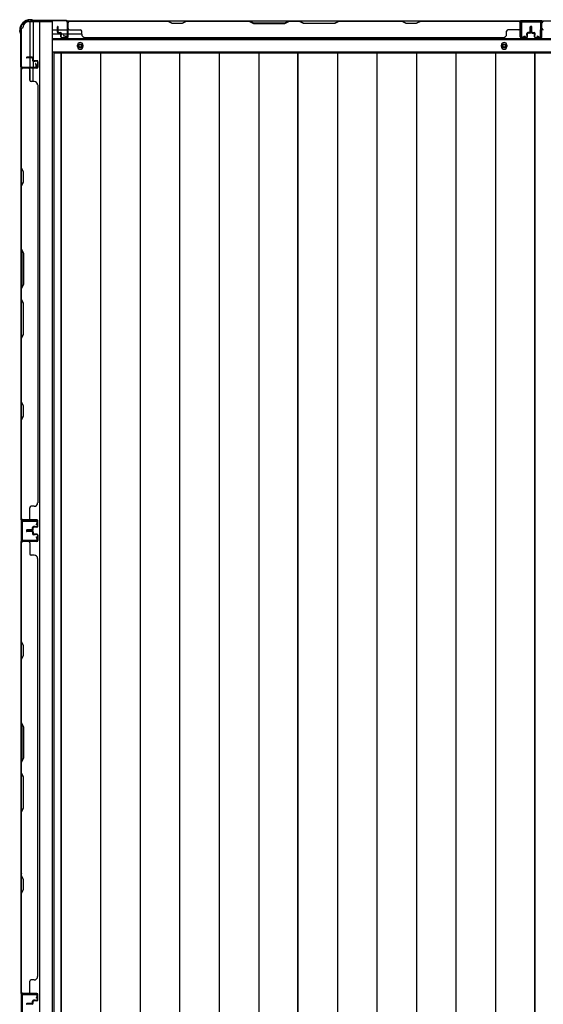
# Model space of a CAD drawing. Extents: x 542 to 20478, y 217 to 14052.
# Drawn here: x 3491 to 4266, y 7245 to 8703 of the extents above; entities that cross this region are included whole.
import ezdxf

# ---------------------------------------------------------------- set-up
doc = ezdxf.new("R2010")
doc.units = 0
doc.header["$LTSCALE"] = 50
doc.header["$MEASUREMENT"] = 0
for name, color, linetype in [('下枠側', 2, 'CONTINUOUS'), ('下枠後', 2, 'CONTINUOUS'), ('壁パネル', 2, 'CONTINUOUS'), ('床押さえ', 1, 'CONTINUOUS'), ('床板', 7, 'CONTINUOUS'), ('柱後', 3, 'CONTINUOUS'), ('間柱', 3, 'CONTINUOUS')]:
    doc.layers.add(name, color=color, linetype=linetype)

msp = doc.modelspace()

# ---------------------------------------------------------------- linework, layer by layer
at = {"layer": '下枠側'}
for p, q in [((3493, 8690.3), (3493, 5800.3)), ((3493, 8690.3), (3494, 8690.3)), ((3504, 8700.3), (3539, 8700.3)), ((3506, 8700.3), (3506, 8633.8)), ((3511, 8700.3), (3511, 8633.8)), ((3520.5, 8700.3), (3520.5, 5790.3)), ((3539, 8700.3), (3539, 5790.3)), ((3493, 8632.8), (3493, 8632.3)), ((3506, 8613.4), (3506, 8631.3)), ((3511, 8639.8), (3511, 8633.8)), ((3511, 8639.8), (3511, 8633.8)), ((3511, 8611.4), (3511, 8631.3))]:
    msp.add_line(p, q, dxfattribs=at)
for centre, radius, start, end in [((3494, 8692.3), 2, 270, 0), ((3504, 8692.3), 8, 90, 180)]:
    msp.add_arc(centre, radius, start, end, dxfattribs=at)
at = {"layer": '下枠後'}
for p, q in [((3540, 8688.3), (3546.7, 8688.3)), ((3547.7, 8688.3), (3561.2, 8688.3)), ((3561.1, 8701.3), (5285.3, 8701.3)), ((3562, 8688.3), (3562.2, 8688.3)), ((4264, 8701.3), (4232, 8701.3)), ((4264, 8688.3), (4264, 8701.3)), ((3540, 8682.3), (3551.7, 8682.3)), ((3540, 8673.8), (5306.5, 8673.8)), ((3552.7, 8682.3), (3561.2, 8682.3)), ((3562, 8682.3), (3562.2, 8682.3)), ((3562.7, 8682.3), (3582.7, 8682.3)), ((3540, 8655.3), (5306.5, 8655.3))]:
    msp.add_line(p, q, dxfattribs=at)
at = {"layer": '下枠後', "color": 4}
for centre in [(3580.5, 8664.3), (4208, 8664.3)]:
    msp.add_circle(centre, 3, dxfattribs=at)
at = {"layer": '下枠後'}
for centre in [(3580.5, 8664.3), (4208, 8664.3)]:
    msp.add_circle(centre, 2, dxfattribs=at)
at = {"layer": '壁パネル'}
for p, q in [((3546.7, 8684.6), (3546.7, 8692.6)), ((3546.7, 8684.6), (3546.7, 8692.6)), ((3547.2, 8684.6), (3547.2, 8692.6)), ((3547.2, 8684.6), (3547.2, 8692.6)), ((3547.7, 8685.1), (3547.7, 8692.6)), ((3547.7, 8685.1), (3547.7, 8692.6)), ((3562.2, 8677.6), (3562.2, 8699.6)), ((3562.2, 8697.1), (3562.2, 8699.6)), ((3562.2, 8677.6), (3562.2, 8698.6)), ((4231.7, 8701.1), (3562.7, 8701.1)), ((3562.7, 8677.6), (3562.7, 8701.1)), ((4231.7, 8701.1), (3562.7, 8701.1)), ((3562.7, 8677.6), (3562.7, 8698.6)), ((3564.7, 8701.1), (3710.7, 8701.1)), ((3710.5, 8700.6), (3564.7, 8700.6)), ((3716.5, 8697.6), (3710.5, 8700.6)), ((3710.7, 8701.1), (3716.7, 8698.1)), ((3731.5, 8697.6), (3716.5, 8697.6)), ((3716.7, 8698.1), (3731.3, 8698.1)), ((3731.3, 8698.1), (3737.3, 8701.1)), ((3737.5, 8700.6), (3731.5, 8697.6)), ((3737.3, 8701.1), (3831.4, 8701.1)), ((3831.2, 8700.6), (3737.5, 8700.6)), ((3831.2, 8700.6), (3837.2, 8697.6)), ((3837.4, 8698.1), (3831.4, 8701.1)), ((3837.2, 8697.6), (3883.2, 8697.6)), ((3883.1, 8698.1), (3837.4, 8698.1)), ((3889.1, 8701.1), (3883.1, 8698.1)), ((3883.2, 8697.6), (3889.2, 8700.6)), ((3889.1, 8701.1), (3905.4, 8701.1)), ((3905.2, 8700.6), (3889.2, 8700.6)), ((3911.2, 8697.6), (3905.2, 8700.6)), ((3905.4, 8701.1), (3911.4, 8698.1)), ((3957.2, 8697.6), (3911.2, 8697.6)), ((3911.4, 8698.1), (3957.1, 8698.1)), ((3957.1, 8698.1), (3963.1, 8701.1)), ((3963.2, 8700.6), (3957.2, 8697.6)), ((3963.1, 8701.1), (4057.2, 8701.1)), ((4057, 8700.6), (3963.2, 8700.6)), ((4063, 8697.6), (4057, 8700.6)), ((4057.2, 8701.1), (4063.2, 8698.1)), ((4078, 8697.6), (4063, 8697.6)), ((4063.2, 8698.1), (4077.8, 8698.1)), ((4077.8, 8698.1), (4083.8, 8701.1)), ((4084, 8700.6), (4078, 8697.6)), ((4083.8, 8701.1), (4229.7, 8701.1)), ((4229.7, 8700.6), (4084, 8700.6)), ((4231.7, 8677.6), (4231.7, 8701.1)), ((4231.7, 8677.6), (4231.7, 8701.1)), ((4231.7, 8677.6), (4231.7, 8698.6)), ((4232.2, 8677.6), (4232.2, 8699.6)), ((4232.2, 8694.1), (4232.2, 8699.6)), ((4232.2, 8677.6), (4232.2, 8699.6)), ((4232.2, 8694.1), (4232.2, 8699.6)), ((4232.2, 8677.6), (4232.2, 8698.6)), ((4246.7, 8685.1), (4246.7, 8692.6)), ((4246.7, 8685.1), (4246.7, 8692.6)), ((4247.2, 8684.6), (4247.2, 8692.6)), ((4247.2, 8684.6), (4247.2, 8692.6)), ((4247.7, 8684.6), (4247.7, 8692.6)), ((4247.7, 8684.6), (4247.7, 8692.6)), ((4248, 8684.6), (4248, 8692.6)), ((4248, 8684.6), (4248, 8692.6)), ((4248.5, 8684.6), (4248.5, 8692.6)), ((4248.5, 8684.6), (4248.5, 8692.6)), ((4249, 8685.1), (4249, 8692.6)), ((4249, 8685.1), (4249, 8692.6)), ((4263.5, 8677.6), (4263.5, 8699.6)), ((4263.5, 8697.1), (4263.5, 8699.6)), ((4263.5, 8677.6), (4263.5, 8698.6)), ((4933, 8701.1), (4264, 8701.1)), ((4264, 8677.6), (4264, 8701.1)), ((4933, 8701.1), (4264, 8701.1)), ((4264, 8677.6), (4264, 8698.6)), ((3548.2, 8683.6), (3551.2, 8683.6)), ((3548.2, 8683.6), (3551.2, 8683.6)), ((3548.2, 8683.1), (3550.7, 8683.1)), ((3548.2, 8683.1), (3550.7, 8683.1)), ((3548.7, 8684.1), (3551.2, 8684.1)), ((3548.7, 8684.1), (3551.2, 8684.1)), ((3551.7, 8677.6), (3551.7, 8682.1)), ((3551.7, 8677.6), (3551.7, 8682.1)), ((3552.2, 8677.6), (3552.2, 8682.6)), ((3552.2, 8677.6), (3552.2, 8682.6)), ((3552.2, 8680.1), (3552.7, 8680.1)), ((3552.2, 8680.1), (3552.7, 8680.1)), ((3552.7, 8680.1), (3552.7, 8682.6)), ((3552.7, 8680.1), (3552.7, 8682.6)), ((3553.2, 8676.6), (3561.2, 8676.6)), ((3553.2, 8676.6), (3561.2, 8676.6)), ((3553.2, 8676.1), (3561.2, 8676.1)), ((3553.2, 8676.1), (3561.2, 8676.1)), ((3564.7, 8688.1), (3580.7, 8688.1)), ((3582.7, 8681.6), (3582.7, 8686.1)), ((3587.7, 8676.6), (3587.7, 8676.1)), ((4206.7, 8676.1), (3587.7, 8676.1)), ((4206.7, 8676.6), (4206.7, 8676.1)), ((4211.7, 8681.6), (4211.7, 8686.1)), ((4229.7, 8688.1), (4213.7, 8688.1)), ((4241.2, 8676.6), (4233.2, 8676.6)), ((4241.2, 8676.6), (4233.2, 8676.6)), ((4241.2, 8676.6), (4233.2, 8676.6)), ((4241.2, 8676.1), (4233.2, 8676.1)), ((4241.2, 8676.1), (4233.2, 8676.1)), ((4241.2, 8676.1), (4233.2, 8676.1)), ((4241.7, 8680.1), (4241.7, 8682.6)), ((4241.7, 8680.1), (4241.7, 8682.6)), ((4242.2, 8680.1), (4241.7, 8680.1)), ((4242.2, 8680.1), (4241.7, 8680.1)), ((4242.2, 8677.6), (4242.2, 8682.6)), ((4242.2, 8677.6), (4242.2, 8682.6)), ((4242.7, 8677.6), (4242.7, 8682.1)), ((4242.7, 8677.6), (4242.7, 8682.1)), ((4245.7, 8684.1), (4243.2, 8684.1)), ((4245.7, 8684.1), (4243.2, 8684.1)), ((4246.2, 8683.6), (4243.2, 8683.6)), ((4246.2, 8683.6), (4243.2, 8683.6)), ((4246.2, 8683.1), (4243.7, 8683.1)), ((4246.2, 8683.1), (4243.7, 8683.1)), ((4249.5, 8683.6), (4252.5, 8683.6)), ((4249.5, 8683.6), (4252.5, 8683.6)), ((4249.5, 8683.1), (4252, 8683.1)), ((4249.5, 8683.1), (4252, 8683.1)), ((4250, 8684.1), (4252.5, 8684.1)), ((4250, 8684.1), (4252.5, 8684.1)), ((4253, 8677.6), (4253, 8682.1)), ((4253, 8677.6), (4253, 8682.1)), ((4253.5, 8677.6), (4253.5, 8682.6)), ((4253.5, 8677.6), (4253.5, 8682.6)), ((4253.5, 8680.1), (4254, 8680.1)), ((4253.5, 8680.1), (4254, 8680.1)), ((4254, 8680.1), (4254, 8682.6)), ((4254, 8680.1), (4254, 8682.6)), ((4254.5, 8676.6), (4262.5, 8676.6)), ((4254.5, 8676.6), (4262.5, 8676.6)), ((4254.5, 8676.1), (4262.5, 8676.1)), ((4254.5, 8676.1), (4262.5, 8676.1)), ((3509.5, 8647.4), (3501.5, 8647.4)), ((3509.5, 8647.4), (3501.5, 8647.4)), ((3509.5, 8646.9), (3501.5, 8646.9)), ((3509.5, 8646.9), (3501.5, 8646.9)), ((3509, 8646.4), (3501.5, 8646.4)), ((3509, 8646.4), (3501.5, 8646.4)), ((3510, 8645.4), (3510, 8642.9)), ((3510, 8645.4), (3510, 8642.9)), ((3510.5, 8645.9), (3510.5, 8642.9)), ((3510.5, 8645.9), (3510.5, 8642.9)), ((3511, 8645.9), (3511, 8643.4)), ((3511, 8645.9), (3511, 8643.4)), ((3493, 7962.6), (3493, 8631.6)), ((3493, 7962.6), (3493, 8631.6)), ((3516.5, 8631.4), (3493, 8631.4)), ((3516.5, 8631.4), (3493, 8631.4)), ((3516.5, 8631.9), (3494.5, 8631.9)), ((3500, 8631.9), (3494.5, 8631.9)), ((3516.5, 8631.9), (3494.5, 8631.9)), ((3500, 8631.9), (3494.5, 8631.9)), ((3516.5, 8631.9), (3495.5, 8631.9)), ((3516.5, 8631.9), (3495.5, 8631.9)), ((3516.5, 8631.4), (3495.5, 8631.4)), ((3516.5, 8631.4), (3495.5, 8631.4)), ((3516.5, 8641.9), (3511.5, 8641.9)), ((3516.5, 8641.9), (3511.5, 8641.9)), ((3514, 8641.4), (3511.5, 8641.4)), ((3514, 8641.4), (3511.5, 8641.4)), ((3516.5, 8642.4), (3512, 8642.4)), ((3516.5, 8642.4), (3512, 8642.4)), ((3514, 8641.9), (3514, 8641.4)), ((3514, 8641.9), (3514, 8641.4)), ((3517.5, 8640.9), (3517.5, 8632.9)), ((3517.5, 8640.9), (3517.5, 8632.9)), ((3517.5, 8640.9), (3517.5, 8632.9)), ((3517.5, 8640.9), (3517.5, 8632.9)), ((3518, 8640.9), (3518, 8632.9)), ((3518, 8640.9), (3518, 8632.9)), ((3518, 8640.9), (3518, 8632.9)), ((3518, 8640.9), (3518, 8632.9)), ((3493, 8629.6), (3493, 8483.7)), ((3493.5, 8483.8), (3493.5, 8629.6)), ((3506, 8629.4), (3506, 8613.4)), ((3512.5, 8611.4), (3508, 8611.4)), ((3517.5, 8606.4), (3518, 8606.4)), ((3518, 8606.4), (3518, 7987.6)), ((3493, 8483.7), (3496, 8477.7)), ((3496.5, 8477.8), (3493.5, 8483.8)), ((3496, 8477.7), (3496, 8463)), ((3496.5, 8462.8), (3496.5, 8477.8)), ((3496, 8463), (3493, 8457)), ((3493, 8457), (3493, 8362.9)), ((3493.5, 8456.8), (3496.5, 8462.8)), ((3493.5, 8363.1), (3493.5, 8456.8)), ((3496, 8356.9), (3493, 8362.9)), ((3493.5, 8363.1), (3496.5, 8357.1)), ((3496, 8311.3), (3496, 8356.9)), ((3496.5, 8357.1), (3496.5, 8311.1)), ((3493, 8305.3), (3496, 8311.3)), ((3496.5, 8311.1), (3493.5, 8305.1)), ((3493, 8305.3), (3493, 8288.9)), ((3493.5, 8289.1), (3493.5, 8305.1)), ((3493, 8288.9), (3496, 8282.9)), ((3496.5, 8283.1), (3493.5, 8289.1)), ((3496, 8282.9), (3496, 8237.3)), ((3496.5, 8237.1), (3496.5, 8283.1)), ((3496, 8237.3), (3493, 8231.3)), ((3493.5, 8231.1), (3496.5, 8237.1)), ((3493, 8231.3), (3493, 8137.2)), ((3493.5, 8137.3), (3493.5, 8231.1)), ((3493, 8137.2), (3496, 8131.2)), ((3496.5, 8131.3), (3493.5, 8137.3)), ((3496, 8131.2), (3496, 8116.5)), ((3496.5, 8116.3), (3496.5, 8131.3)), ((3496, 8116.5), (3493, 8110.5)), ((3493, 8110.5), (3493, 7964.6)), ((3493.5, 8110.3), (3496.5, 8116.3)), ((3493.5, 7964.6), (3493.5, 8110.3)), ((3506, 7964.6), (3506, 7980.6)), ((3512.5, 7982.6), (3508, 7982.6)), ((3517.5, 7987.6), (3518, 7987.6)), ((3516.5, 7962.6), (3493, 7962.6)), ((3516.5, 7962.1), (3494.5, 7962.1)), ((3497, 7962.1), (3494.5, 7962.1)), ((3516.5, 7962.6), (3495.5, 7962.6)), ((3516.5, 7962.6), (3495.5, 7962.6)), ((3516.5, 7962.1), (3495.5, 7962.1)), ((3516.5, 7962.1), (3495.5, 7962.1)), ((3517.5, 7953.1), (3517.5, 7961.1)), ((3517.5, 7953.1), (3517.5, 7961.1)), ((3517.5, 7953.1), (3517.5, 7961.1)), ((3518, 7953.1), (3518, 7961.1)), ((3518, 7953.1), (3518, 7961.1)), ((3518, 7953.1), (3518, 7961.1)), ((3509, 7947.6), (3501.5, 7947.6)), ((3509, 7947.6), (3501.5, 7947.6)), ((3509.5, 7947.1), (3501.5, 7947.1)), ((3509.5, 7947.1), (3501.5, 7947.1)), ((3509.5, 7946.6), (3501.5, 7946.6)), ((3509.5, 7946.6), (3501.5, 7946.6)), ((3509.5, 7946.4), (3501.5, 7946.4)), ((3509.5, 7946.4), (3501.5, 7946.4)), ((3509.5, 7945.9), (3501.5, 7945.9)), ((3509.5, 7945.9), (3501.5, 7945.9)), ((3509, 7945.4), (3501.5, 7945.4)), ((3509, 7945.4), (3501.5, 7945.4)), ((3510, 7948.6), (3510, 7951.1)), ((3510, 7948.6), (3510, 7951.1)), ((3510.5, 7948.1), (3510.5, 7951.1)), ((3510.5, 7948.1), (3510.5, 7951.1)), ((3510.5, 7944.9), (3510.5, 7941.9)), ((3510.5, 7944.9), (3510.5, 7941.9)), ((3511, 7948.1), (3511, 7950.6)), ((3511, 7948.1), (3511, 7950.6)), ((3511, 7944.9), (3511, 7942.4)), ((3511, 7944.9), (3511, 7942.4)), ((3514, 7952.6), (3511.5, 7952.6)), ((3514, 7952.6), (3511.5, 7952.6)), ((3516.5, 7952.1), (3511.5, 7952.1)), ((3516.5, 7952.1), (3511.5, 7952.1)), ((3516.5, 7951.6), (3512, 7951.6)), ((3516.5, 7951.6), (3512, 7951.6)), ((3514, 7952.1), (3514, 7952.6)), ((3514, 7952.1), (3514, 7952.6)), ((3493, 7261.4), (3493, 7930.4)), ((3516.5, 7930.4), (3493, 7930.4)), ((3493, 7261.4), (3493, 7930.4)), ((3516.5, 7930.9), (3494.5, 7930.9)), ((3497, 7930.9), (3494.5, 7930.9)), ((3516.5, 7930.9), (3495.5, 7930.9)), ((3516.5, 7930.4), (3495.5, 7930.4)), ((3510, 7944.4), (3510, 7941.9)), ((3510, 7944.4), (3510, 7941.9)), ((3516.5, 7940.9), (3511.5, 7940.9)), ((3516.5, 7940.9), (3511.5, 7940.9)), ((3514, 7940.4), (3511.5, 7940.4)), ((3514, 7940.4), (3511.5, 7940.4)), ((3516.5, 7941.4), (3512, 7941.4)), ((3516.5, 7941.4), (3512, 7941.4)), ((3514, 7940.9), (3514, 7940.4)), ((3514, 7940.9), (3514, 7940.4)), ((3517.5, 7939.9), (3517.5, 7931.9)), ((3517.5, 7939.9), (3517.5, 7931.9)), ((3518, 7939.9), (3518, 7931.9)), ((3518, 7939.9), (3518, 7931.9)), ((3493, 7928.4), (3493, 7782.5)), ((3493.5, 7782.7), (3493.5, 7928.4)), ((3506, 7928.4), (3506, 7912.4)), ((3512.5, 7910.4), (3508, 7910.4)), ((3517.5, 7905.4), (3518, 7905.4)), ((3518, 7286.4), (3518, 7905.4)), ((3493, 7782.5), (3496, 7776.5)), ((3496.5, 7776.7), (3493.5, 7782.7)), ((3496, 7776.5), (3496, 7761.9)), ((3496.5, 7761.7), (3496.5, 7776.7)), ((3496, 7761.9), (3493, 7755.9)), ((3493, 7755.9), (3493, 7661.7)), ((3493.5, 7755.7), (3496.5, 7761.7)), ((3493.5, 7661.9), (3493.5, 7755.7)), ((3496, 7655.7), (3493, 7661.7)), ((3493.5, 7661.9), (3496.5, 7655.9)), ((3496, 7610.1), (3496, 7655.7)), ((3496.5, 7655.9), (3496.5, 7609.9)), ((3493, 7604.1), (3496, 7610.1)), ((3496.5, 7609.9), (3493.5, 7603.9)), ((3493, 7604.1), (3493, 7587.7)), ((3493.5, 7587.9), (3493.5, 7603.9)), ((3493, 7587.7), (3496, 7581.7)), ((3496.5, 7581.9), (3493.5, 7587.9)), ((3496, 7581.7), (3496, 7536.1)), ((3496.5, 7535.9), (3496.5, 7581.9)), ((3496, 7536.1), (3493, 7530.1)), ((3493, 7530.1), (3493, 7436)), ((3493.5, 7529.9), (3496.5, 7535.9)), ((3493.5, 7436.2), (3493.5, 7529.9)), ((3493, 7436), (3496, 7430)), ((3496.5, 7430.2), (3493.5, 7436.2)), ((3496, 7430), (3496, 7415.3)), ((3496.5, 7415.2), (3496.5, 7430.2)), ((3496, 7415.3), (3493, 7409.3)), ((3493, 7409.3), (3493, 7263.4)), ((3493.5, 7409.2), (3496.5, 7415.2)), ((3493.5, 7263.4), (3493.5, 7409.2)), ((3506, 7263.4), (3506, 7279.4)), ((3512.5, 7281.4), (3508, 7281.4)), ((3517.5, 7286.4), (3518, 7286.4)), ((3516.5, 7261.4), (3493, 7261.4)), ((3516.5, 7260.9), (3494.5, 7260.9)), ((3497, 7260.9), (3494.5, 7260.9)), ((3516.5, 7261.4), (3495.5, 7261.4)), ((3516.5, 7261.4), (3495.5, 7261.4)), ((3516.5, 7260.9), (3495.5, 7260.9)), ((3516.5, 7260.9), (3495.5, 7260.9)), ((3517.5, 7251.9), (3517.5, 7259.9)), ((3517.5, 7251.9), (3517.5, 7259.9)), ((3517.5, 7251.9), (3517.5, 7259.9)), ((3518, 7251.9), (3518, 7259.9)), ((3518, 7251.9), (3518, 7259.9)), ((3518, 7251.9), (3518, 7259.9)), ((3509, 7246.4), (3501.5, 7246.4)), ((3509, 7246.4), (3501.5, 7246.4)), ((3509.5, 7245.9), (3501.5, 7245.9)), ((3509.5, 7245.9), (3501.5, 7245.9)), ((3509.5, 7245.4), (3501.5, 7245.4)), ((3509.5, 7245.4), (3501.5, 7245.4)), ((3510, 7247.4), (3510, 7249.9)), ((3510, 7247.4), (3510, 7249.9)), ((3510.5, 7246.9), (3510.5, 7249.9)), ((3510.5, 7246.9), (3510.5, 7249.9)), ((3511, 7246.9), (3511, 7249.4)), ((3511, 7246.9), (3511, 7249.4)), ((3514, 7251.4), (3511.5, 7251.4)), ((3514, 7251.4), (3511.5, 7251.4)), ((3516.5, 7250.9), (3511.5, 7250.9)), ((3516.5, 7250.9), (3511.5, 7250.9)), ((3516.5, 7250.4), (3512, 7250.4)), ((3516.5, 7250.4), (3512, 7250.4)), ((3514, 7250.9), (3514, 7251.4)), ((3514, 7250.9), (3514, 7251.4))]:
    msp.add_line(p, q, dxfattribs=at)
for centre, radius, start, end in [((3547.2, 8692.6), 0.5, 0, 180), ((3547.2, 8692.6), 0.5, 0, 180), ((3564.7, 8698.6), 2.5, 90, 180), ((3563.7, 8699.6), 1.5, 131.8103, 180), ((3564.7, 8698.6), 2, 90, 180), ((3564.7, 8690.1), 2, 180, 270), ((4054.3, 8700), 0.6, 63.4349, 90), ((4229.7, 8698.6), 2.5, 0, 90), ((4229.7, 8698.6), 2, 0, 90), ((4229.7, 8690.1), 2, 270, 0), ((4229.7, 8690.1), 2, 270, 0), ((4230.7, 8699.6), 1.5, 0, 48.1897), ((4230.7, 8699.6), 1.5, 0, 48.1897), ((4247.2, 8692.6), 0.5, 0, 180), ((4247.2, 8692.6), 0.5, 0, 180), ((4248.5, 8692.6), 0.5, 0, 180), ((4248.5, 8692.6), 0.5, 0, 180), ((4266, 8698.6), 2.5, 90, 180), ((4265, 8699.6), 1.5, 131.8103, 180), ((4266, 8698.6), 2, 90, 180), ((4266, 8690.1), 2, 180, 270), ((3548.2, 8684.6), 1.5, 180, 270), ((3548.2, 8684.6), 1.5, 180, 270), ((3548.7, 8685.1), 1.5, 180, 270), ((3548.7, 8685.1), 1.5, 180, 270), ((3548.2, 8684.6), 1, 180, 270), ((3548.2, 8684.6), 1, 180, 270), ((3548.7, 8685.1), 1, 180, 270), ((3548.7, 8685.1), 1, 180, 270), ((3550.7, 8682.1), 1.5, 0, 90), ((3550.7, 8682.1), 1.5, 0, 90), ((3550.7, 8682.1), 1, 0, 90), ((3550.7, 8682.1), 1, 0, 90), ((3551.2, 8682.6), 1.5, 0, 90), ((3551.2, 8682.6), 1.5, 0, 90), ((3551.2, 8682.6), 1, 0, 90), ((3551.2, 8682.6), 1, 0, 90), ((3553.2, 8677.6), 1.5, 180, 270), ((3553.2, 8677.6), 1.5, 180, 270), ((3553.2, 8677.6), 1, 180, 270), ((3553.2, 8677.6), 1, 180, 270), ((3561.2, 8677.6), 1.5, 270, 0), ((3561.2, 8677.6), 1, 270, 0), ((3561.2, 8677.6), 1.5, 270, 0), ((3561.2, 8677.6), 1, 270, 0), ((3580.7, 8686.1), 2, 0, 90), ((3587.7, 8681.6), 5, 180, 270), ((4206.7, 8681.6), 5, 270, 0), ((4213.7, 8686.1), 2, 90, 180), ((4233.2, 8677.6), 1.5, 180, 270), ((4233.2, 8677.6), 1.5, 180, 270), ((4233.2, 8677.6), 1.5, 180, 270), ((4233.2, 8677.6), 1, 180, 270), ((4233.2, 8677.6), 1, 180, 270), ((4233.2, 8677.6), 1, 180, 270), ((4241.2, 8677.6), 1.5, 270, 0), ((4241.2, 8677.6), 1, 270, 0), ((4241.2, 8677.6), 1.5, 270, 0), ((4241.2, 8677.6), 1, 270, 0), ((4243.2, 8682.6), 1.5, 90, 180), ((4243.2, 8682.6), 1.5, 90, 180), ((4243.2, 8682.6), 1, 90, 180), ((4243.7, 8682.1), 1.5, 90, 180), ((4243.2, 8682.6), 1, 90, 180), ((4243.7, 8682.1), 1.5, 90, 180), ((4243.7, 8682.1), 1, 90, 180), ((4243.7, 8682.1), 1, 90, 180), ((4245.7, 8685.1), 1.5, 270, 0), ((4245.7, 8685.1), 1, 270, 0), ((4245.7, 8685.1), 1.5, 270, 0), ((4245.7, 8685.1), 1, 270, 0), ((4246.2, 8684.6), 1.5, 270, 0), ((4246.2, 8684.6), 1, 270, 0), ((4246.2, 8684.6), 1.5, 270, 0), ((4246.2, 8684.6), 1, 270, 0), ((4249.5, 8684.6), 1.5, 180, 270), ((4249.5, 8684.6), 1.5, 180, 270), ((4250, 8685.1), 1.5, 180, 270), ((4250, 8685.1), 1.5, 180, 270), ((4249.5, 8684.6), 1, 180, 270), ((4249.5, 8684.6), 1, 180, 270), ((4250, 8685.1), 1, 180, 270), ((4250, 8685.1), 1, 180, 270), ((4252, 8682.1), 1.5, 0, 90), ((4252, 8682.1), 1.5, 0, 90), ((4252, 8682.1), 1, 0, 90), ((4252, 8682.1), 1, 0, 90), ((4252.5, 8682.6), 1.5, 0, 90), ((4252.5, 8682.6), 1.5, 0, 90), ((4252.5, 8682.6), 1, 0, 90), ((4252.5, 8682.6), 1, 0, 90), ((4254.5, 8677.6), 1.5, 180, 270), ((4254.5, 8677.6), 1.5, 180, 270), ((4254.5, 8677.6), 1, 180, 270), ((4254.5, 8677.6), 1, 180, 270), ((4262.5, 8677.6), 1.5, 270, 0), ((4262.5, 8677.6), 1, 270, 0), ((4262.5, 8677.6), 1.5, 270, 0), ((4262.5, 8677.6), 1, 270, 0), ((3501.5, 8646.9), 0.5, 90, 270), ((3501.5, 8646.9), 0.5, 90, 270), ((3509, 8645.4), 1.5, 0, 90), ((3509, 8645.4), 1.5, 0, 90), ((3509, 8645.4), 1, 0, 90), ((3509, 8645.4), 1, 0, 90), ((3509.5, 8645.9), 1.5, 0, 90), ((3509.5, 8645.9), 1.5, 0, 90), ((3509.5, 8645.9), 1, 0, 90), ((3509.5, 8645.9), 1, 0, 90), ((3495.5, 8629.4), 2.5, 90, 180), ((3494.5, 8630.4), 1.5, 90, 138.1897), ((3494.5, 8630.4), 1.5, 90, 138.1897), ((3495.5, 8629.4), 2, 90, 180), ((3504, 8629.4), 2, 0, 90), ((3504, 8629.4), 2, 0, 90), ((3511.5, 8642.9), 1.5, 180, 270), ((3511.5, 8642.9), 1.5, 180, 270), ((3512, 8643.4), 1.5, 180, 270), ((3512, 8643.4), 1.5, 180, 270), ((3511.5, 8642.9), 1, 180, 270), ((3511.5, 8642.9), 1, 180, 270), ((3512, 8643.4), 1, 180, 270), ((3512, 8643.4), 1, 180, 270), ((3516.5, 8640.9), 1.5, 0, 90), ((3516.5, 8640.9), 1.5, 0, 90), ((3516.5, 8640.9), 1, 0, 90), ((3516.5, 8640.9), 1, 0, 90), ((3516.5, 8632.9), 1.5, 270, 0), ((3516.5, 8632.9), 1, 270, 0), ((3516.5, 8632.9), 1.5, 270, 0), ((3516.5, 8632.9), 1, 270, 0), ((3516.5, 8632.9), 1.5, 270, 0), ((3516.5, 8632.9), 1, 270, 0), ((3516.5, 8632.9), 1.5, 270, 0), ((3516.5, 8632.9), 1, 270, 0), ((3508, 8613.4), 2, 180, 270), ((3512.5, 8606.4), 5, 0, 90), ((3494.1, 8140), 0.6, 180, 206.5651), ((3508, 7980.6), 2, 90, 180), ((3512.5, 7987.6), 5, 270, 0), ((3495.5, 7964.6), 2.5, 180, 270), ((3494.5, 7963.6), 1.5, 221.8103, 270), ((3495.5, 7964.6), 2, 180, 270), ((3504, 7964.6), 2, 270, 0), ((3516.5, 7961.1), 1.5, 0, 90), ((3516.5, 7961.1), 1.5, 0, 90), ((3516.5, 7961.1), 1.5, 0, 90), ((3516.5, 7961.1), 1, 0, 90), ((3516.5, 7961.1), 1, 0, 90), ((3516.5, 7961.1), 1, 0, 90), ((3501.5, 7947.1), 0.5, 90, 270), ((3501.5, 7947.1), 0.5, 90, 270), ((3501.5, 7945.9), 0.5, 90, 270), ((3501.5, 7945.9), 0.5, 90, 270), ((3509, 7948.6), 1.5, 270, 0), ((3509, 7948.6), 1, 270, 0), ((3509, 7948.6), 1.5, 270, 0), ((3509, 7948.6), 1, 270, 0), ((3509, 7944.4), 1.5, 0, 90), ((3509, 7944.4), 1.5, 0, 90), ((3509, 7944.4), 1, 0, 90), ((3509, 7944.4), 1, 0, 90), ((3509.5, 7948.1), 1.5, 270, 0), ((3509.5, 7948.1), 1, 270, 0), ((3509.5, 7948.1), 1.5, 270, 0), ((3509.5, 7948.1), 1, 270, 0), ((3509.5, 7944.9), 1.5, 0, 90), ((3509.5, 7944.9), 1.5, 0, 90), ((3509.5, 7944.9), 1, 0, 90), ((3509.5, 7944.9), 1, 0, 90), ((3511.5, 7951.1), 1.5, 90, 180), ((3511.5, 7951.1), 1.5, 90, 180), ((3511.5, 7951.1), 1, 90, 180), ((3512, 7950.6), 1.5, 90, 180), ((3511.5, 7951.1), 1, 90, 180), ((3512, 7950.6), 1.5, 90, 180), ((3512, 7950.6), 1, 90, 180), ((3512, 7950.6), 1, 90, 180), ((3516.5, 7953.1), 1.5, 270, 0), ((3516.5, 7953.1), 1, 270, 0), ((3516.5, 7953.1), 1.5, 270, 0), ((3516.5, 7953.1), 1, 270, 0), ((3495.5, 7928.4), 2.5, 90, 180), ((3494.5, 7929.4), 1.5, 90, 138.1897), ((3495.5, 7928.4), 2, 90, 180), ((3504, 7928.4), 2, 0, 90), ((3511.5, 7941.9), 1.5, 180, 270), ((3511.5, 7941.9), 1.5, 180, 270), ((3512, 7942.4), 1.5, 180, 270), ((3512, 7942.4), 1.5, 180, 270), ((3511.5, 7941.9), 1, 180, 270), ((3511.5, 7941.9), 1, 180, 270), ((3512, 7942.4), 1, 180, 270), ((3512, 7942.4), 1, 180, 270), ((3516.5, 7939.9), 1.5, 0, 90), ((3516.5, 7939.9), 1.5, 0, 90), ((3516.5, 7939.9), 1, 0, 90), ((3516.5, 7939.9), 1, 0, 90), ((3516.5, 7931.9), 1.5, 270, 0), ((3516.5, 7931.9), 1, 270, 0), ((3516.5, 7931.9), 1.5, 270, 0), ((3516.5, 7931.9), 1, 270, 0), ((3508, 7912.4), 2, 180, 270), ((3512.5, 7905.4), 5, 0, 90), ((3494.1, 7438.8), 0.6, 180, 206.5651), ((3508, 7279.4), 2, 90, 180), ((3512.5, 7286.4), 5, 270, 0), ((3495.5, 7263.4), 2.5, 180, 270), ((3494.5, 7262.4), 1.5, 221.8103, 270), ((3495.5, 7263.4), 2, 180, 270), ((3504, 7263.4), 2, 270, 0), ((3516.5, 7259.9), 1.5, 0, 90), ((3516.5, 7259.9), 1.5, 0, 90), ((3516.5, 7259.9), 1.5, 0, 90), ((3516.5, 7259.9), 1, 0, 90), ((3516.5, 7259.9), 1, 0, 90), ((3516.5, 7259.9), 1, 0, 90), ((3501.5, 7245.9), 0.5, 90, 270), ((3501.5, 7245.9), 0.5, 90, 270), ((3509, 7247.4), 1.5, 270, 0), ((3509, 7247.4), 1, 270, 0), ((3509, 7247.4), 1.5, 270, 0), ((3509, 7247.4), 1, 270, 0), ((3509.5, 7246.9), 1.5, 270, 0), ((3509.5, 7246.9), 1, 270, 0), ((3509.5, 7246.9), 1.5, 270, 0), ((3509.5, 7246.9), 1, 270, 0), ((3511.5, 7249.9), 1.5, 90, 180), ((3511.5, 7249.9), 1.5, 90, 180), ((3511.5, 7249.9), 1, 90, 180), ((3512, 7249.4), 1.5, 90, 180), ((3511.5, 7249.9), 1, 90, 180), ((3512, 7249.4), 1.5, 90, 180), ((3512, 7249.4), 1, 90, 180), ((3512, 7249.4), 1, 90, 180), ((3516.5, 7251.9), 1.5, 270, 0), ((3516.5, 7251.9), 1, 270, 0), ((3516.5, 7251.9), 1.5, 270, 0), ((3516.5, 7251.9), 1, 270, 0)]:
    msp.add_arc(centre, radius, start, end, dxfattribs=at)
at = {"layer": '床押さえ'}
for p, q in [((3540, 8675.3), (5306.5, 8675.3)), ((3576.5, 8663.3), (3576.5, 8665.3)), ((3584.5, 8665.3), (3584.5, 8663.3)), ((4204, 8663.3), (4204, 8665.3)), ((4212, 8665.3), (4212, 8663.3))]:
    msp.add_line(p, q, dxfattribs=at)
for centre, start, end in [((3580.5, 8665.3), 0, 180), ((3580.5, 8663.3), 180, 0), ((4208, 8665.3), 0, 180), ((4208, 8663.3), 180, 0)]:
    msp.add_arc(centre, 4, start, end, dxfattribs=at)
at = {"layer": '床板'}
for p, q in [((3541.7, 8654), (3902.7, 8654)), ((3541.7, 8654), (3541.7, 5918)), ((3552.2, 8654), (3552.2, 5918)), ((3552.2, 8654), (3902.7, 8654)), ((3552.2, 5918), (3552.2, 8654)), ((3610.7, 8654), (3610.7, 5918)), ((3669.2, 8654), (3669.2, 5918)), ((3727.7, 8654), (3727.7, 5918)), ((3786.2, 8654), (3786.2, 5918)), ((3844.7, 8654), (3844.7, 5918)), ((3902.7, 8654), (3902.7, 5918)), ((3902.7, 8654), (4253.2, 8654)), ((3902.7, 5918), (3902.7, 8654)), ((3961.2, 8654), (3961.2, 5918)), ((4019.7, 8654), (4019.7, 5918)), ((4078.2, 8654), (4078.2, 5918)), ((4136.7, 8654), (4136.7, 5918)), ((4195.2, 8654), (4195.2, 5918)), ((4253.2, 8654), (4603.7, 8654)), ((4253.2, 5918), (4253.2, 8654)), ((4253.2, 8654), (4253.2, 5918))]:
    msp.add_line(p, q, dxfattribs=at)
at = {"layer": '柱後'}
for p, q in [((3508.3, 8703.1), (3506.8, 8703.1)), ((3506.8, 8702.3), (3508.3, 8702.3)), ((3509.2, 8702.1), (3510.2, 8701.6)), ((3509.6, 8702.8), (3510.5, 8702.3)), ((3559.2, 8702.1), (3511.4, 8702.1)), ((3559.2, 8701.3), (3511.4, 8701.3)), ((3561.2, 8699.3), (3561.2, 8679.9)), ((3562, 8699.3), (3562, 8679.9)), ((3491, 8685.7), (3491, 8687.3)), ((3491.3, 8684.5), (3491.7, 8683.5)), ((3491.8, 8687.3), (3491.8, 8685.7)), ((3492, 8684.9), (3492.5, 8683.9)), ((3492, 8682.6), (3492, 8634.9)), ((3492.8, 8682.6), (3492.8, 8634.9)), ((3556.3, 8679.1), (3559.7, 8678.2)), ((3556.5, 8679.9), (3559.9, 8678.9)), ((3494.8, 8632.9), (3514.2, 8632.9)), ((3494.8, 8632.1), (3514.2, 8632.1)), ((3514.2, 8637.6), (3515.1, 8634.2)), ((3514.9, 8637.8), (3515.9, 8634.4))]:
    msp.add_line(p, q, dxfattribs=at)
for centre, radius, start, end in [((3506.8, 8687.3), 15.8, 90, 180), ((3508.3, 8700.3), 2.8, 63.4349, 90), ((3506.8, 8687.3), 15, 90, 180), ((3508.3, 8700.3), 2, 63.4349, 90), ((3511.4, 8704.1), 2.8, 243.4349, 270), ((3511.4, 8704.1), 2, 243.4349, 270), ((3559.2, 8699.3), 2.8, 0, 90), ((3559.2, 8699.3), 2, 0, 90), ((3493.8, 8685.7), 2.8, 180, 206.5651), ((3490, 8682.6), 2, 0, 26.5651), ((3493.8, 8685.7), 2, 180, 206.5651), ((3490, 8682.6), 2.8, 0, 26.5651), ((3556.4, 8679.5), 0.4, 74.5154, 254.5154), ((3560.2, 8679.9), 1.8, 254.5154, 0), ((3560.2, 8679.9), 1, 254.5154, 0), ((3494.8, 8634.9), 2.8, 180, 270), ((3494.8, 8634.9), 2, 180, 270), ((3514.6, 8637.7), 0.4, 15.4846, 195.4846), ((3514.2, 8633.9), 1.8, 270, 15.4846), ((3514.2, 8633.9), 1, 270, 15.4846)]:
    msp.add_arc(centre, radius, start, end, dxfattribs=at)
at = {"layer": '間柱'}
for p, q in [((4232.9, 8678.2), (4232.5, 8698.2)), ((4233.5, 8698.3), (4233.9, 8678.3)), ((4234.5, 8700.3), (4261.4, 8700.3)), ((4261.4, 8699.3), (4234.5, 8699.3)), ((4262, 8678.3), (4262.4, 8698.3)), ((4263.4, 8698.2), (4263, 8678.2)), ((4235.4, 8677.4), (4238.5, 8679.2)), ((4239, 8678.3), (4235.9, 8676.6)), ((4238.5, 8679.2), (4239, 8678.3)), ((4257, 8678.3), (4257.5, 8679.2)), ((4260, 8676.6), (4257, 8678.3)), ((4257.5, 8679.2), (4260.5, 8677.4)), ((3494, 7959.7), (3494, 7932.8)), ((3495, 7932.8), (3495, 7959.7)), ((3516, 7961.3), (3496, 7961.7)), ((3496, 7960.7), (3516, 7960.3)), ((3516.8, 7958.8), (3515.1, 7955.8)), ((3515.1, 7955.8), (3516, 7955.3)), ((3516, 7955.3), (3517.7, 7958.3)), ((3516, 7932.2), (3496, 7931.8)), ((3496, 7930.8), (3516, 7931.2)), ((3516, 7937.3), (3515.1, 7936.8)), ((3515.1, 7936.8), (3516.8, 7933.7)), ((3517.7, 7934.2), (3516, 7937.3)), ((3516, 7260.3), (3496, 7260.7)), ((3496, 7259.7), (3516, 7259.3)), ((3494, 7258.7), (3494, 7231.8)), ((3495, 7231.8), (3495, 7258.7)), ((3516.8, 7257.8), (3515.1, 7254.8)), ((3515.1, 7254.8), (3516, 7254.3)), ((3516, 7254.3), (3517.7, 7257.3))]:
    msp.add_line(p, q, dxfattribs=at)
for centre, radius, start, end in [((4234.5, 8698.3), 2, 90, 181.1935), ((4234.5, 8698.3), 1, 90, 181.1935), ((4261.4, 8698.3), 2, 358.8065, 90), ((4261.4, 8698.3), 1, 358.8065, 90), ((4234.9, 8678.3), 2, 181.1935, 299.6631), ((4234.9, 8678.3), 1, 181.1935, 299.6631), ((4261, 8678.3), 2, 240.3369, 358.8065), ((4261, 8678.3), 1, 240.3369, 358.8065), ((3496, 7959.7), 2, 88.8065, 180), ((3496, 7959.7), 1, 88.8065, 180), ((3516, 7959.3), 2, 330.3369, 88.8065), ((3516, 7959.3), 1, 330.3369, 88.8065), ((3496, 7932.8), 2, 180, 271.1935), ((3496, 7932.8), 1, 180, 271.1935), ((3516, 7933.2), 2, 271.1935, 29.6631), ((3516, 7933.2), 1, 271.1935, 29.6631), ((3496, 7258.7), 2, 88.8065, 180), ((3496, 7258.7), 1, 88.8065, 180), ((3516, 7258.3), 2, 330.3369, 88.8065), ((3516, 7258.3), 1, 330.3369, 88.8065)]:
    msp.add_arc(centre, radius, start, end, dxfattribs=at)

doc.saveas('drawing.dxf')
